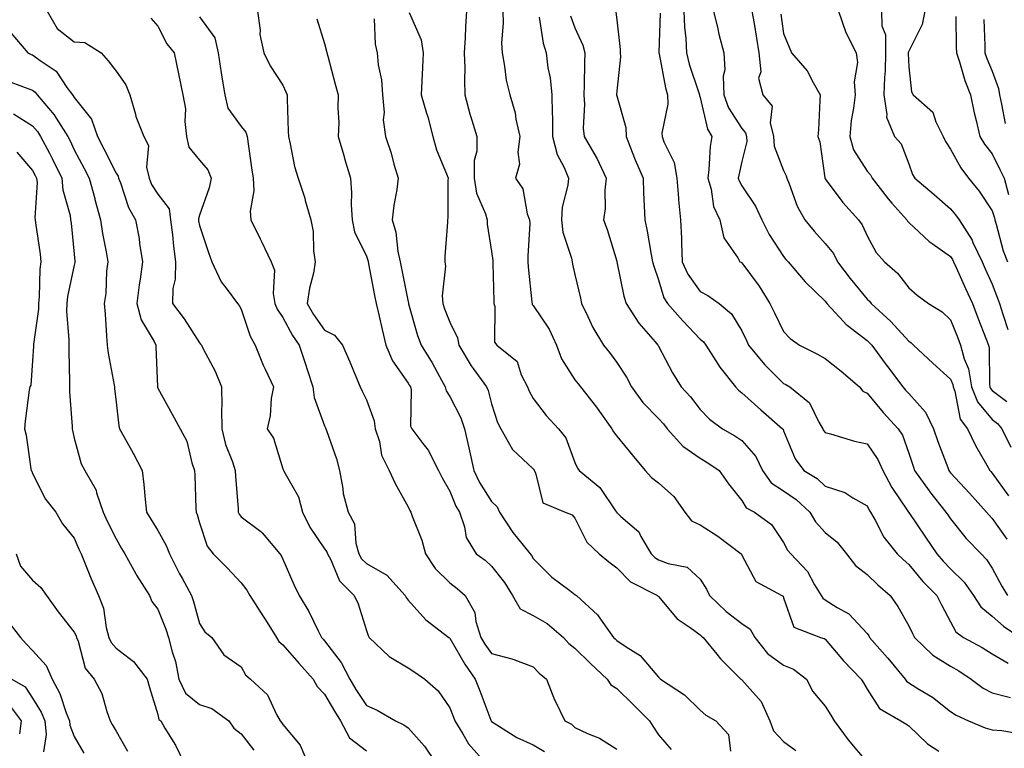
# Model space of a CAD drawing. Units: inches. Extents: x 1029203 to 1031843, y 7231898 to 7234538.
# Drawn here: x 1030345 to 1030581, y 7234035 to 7234210 of the extents above; entities that cross this region are included whole.
import ezdxf

# ---------------------------------------------------------------- set-up
doc = ezdxf.new("R2010")
doc.units = ezdxf.units.IN
doc.header["$MEASUREMENT"] = 0
doc.layers.add('Contour_10297231', color=7, linetype='Continuous', true_color=0xb47cea)

msp = doc.modelspace()

# ---------------------------------------------------------------- linework, layer by layer
at = {"layer": 'Contour_10297231'}
for points in [[(1030351.57, 7234211.92, 2926), (1030353.95, 7234207.81, 2926), (1030358.05, 7234204.63, 2926), (1030360.55, 7234204.42, 2926), (1030364.48, 7234201.92, 2926), (1030366.19, 7234200.05, 2926), (1030368.05, 7234197.57, 2926), (1030370.39, 7234194.26, 2926), (1030371.35, 7234191.92, 2926), (1030372.7, 7234187.27, 2926), (1030372.8, 7234186.68, 2926), (1030374.71, 7234181.92, 2926), (1030375.86, 7234179.72, 2926), (1030375.37, 7234174.6, 2926), (1030375.96, 7234171.92, 2926), (1030376.57, 7234170.44, 2926), (1030378.05, 7234168.08, 2926), (1030380.75, 7234164.61, 2926), (1030381.14, 7234161.92, 2926), (1030381.57, 7234158.39, 2926), (1030381.78, 7234155.65, 2926), (1030382.31, 7234151.92, 2926), (1030382.23, 7234147.74, 2926), (1030381.66, 7234145.53, 2926), (1030381.55, 7234141.92, 2926), (1030384.34, 7234138.2, 2926), (1030388.05, 7234132.51, 2926), (1030388.32, 7234132.2, 2926), (1030388.5, 7234131.92, 2926), (1030388.93, 7234131.05, 2926), (1030391.82, 7234125.69, 2926), (1030393.3, 7234121.92, 2926), (1030393.44, 7234117.32, 2926), (1030393.32, 7234116.65, 2926), (1030393.42, 7234111.92, 2926), (1030394.28, 7234108.15, 2926), (1030396, 7234103.98, 2926), (1030396.62, 7234101.92, 2926), (1030396.68, 7234100.56, 2926), (1030397.29, 7234092.69, 2926), (1030397.33, 7234091.92, 2926), (1030397.54, 7234091.42, 2926), (1030398.05, 7234090.83, 2926), (1030402.72, 7234087.26, 2926), (1030403.11, 7234086.98, 2926), (1030403.58, 7234086.4, 2926), (1030407.33, 7234081.92, 2926), (1030407.64, 7234081.5, 2926), (1030408.05, 7234080.63, 2926), (1030410.67, 7234074.55, 2926), (1030411.92, 7234071.92, 2926), (1030414.22, 7234068.09, 2926), (1030416.49, 7234063.48, 2926), (1030417.31, 7234061.92, 2926), (1030417.66, 7234061.52, 2926), (1030418.05, 7234061.08, 2926), (1030422.01, 7234055.88, 2926), (1030424.05, 7234051.92, 2926), (1030425.53, 7234049.4, 2926), (1030428.05, 7234045.62, 2926), (1030430.61, 7234044.47, 2926), (1030435.04, 7234041.92, 2926), (1030437.05, 7234040.93, 2926), (1030438.05, 7234040.23, 2926), (1030441.98, 7234035.84, 2926), (1030444.65, 7234031.92, 2926)], [(1030376.41, 7234210.28, 2927), (1030378.05, 7234208.32, 2927), (1030380.26, 7234204.14, 2927), (1030381.96, 7234201.92, 2927), (1030383.03, 7234196.94, 2927), (1030383.03, 7234196.91, 2927), (1030384.05, 7234191.92, 2927), (1030384.67, 7234188.55, 2927), (1030384.5, 7234185.48, 2927), (1030384.92, 7234181.92, 2927), (1030385.51, 7234179.39, 2927), (1030388.05, 7234176.23, 2927), (1030390.06, 7234173.93, 2927), (1030390.88, 7234171.92, 2927), (1030390.34, 7234169.63, 2927), (1030388.05, 7234163.07, 2927), (1030387.78, 7234162.2, 2927), (1030387.82, 7234161.92, 2927), (1030387.84, 7234161.71, 2927), (1030388.05, 7234160.57, 2927), (1030390.22, 7234154.09, 2927), (1030391.02, 7234151.92, 2927), (1030393.25, 7234147.12, 2927), (1030394.69, 7234145.28, 2927), (1030397.13, 7234141.92, 2927), (1030397.56, 7234141.43, 2927), (1030398.05, 7234140.51, 2927), (1030400.18, 7234134.05, 2927), (1030401.43, 7234131.92, 2927), (1030403.3, 7234127.17, 2927), (1030403.79, 7234126.17, 2927), (1030405.75, 7234121.92, 2927), (1030405.24, 7234119.11, 2927), (1030405, 7234114.98, 2927), (1030404.28, 7234111.92, 2927), (1030405.78, 7234109.64, 2927), (1030408.05, 7234102.33, 2927), (1030408.15, 7234102.01, 2927), (1030408.17, 7234101.92, 2927), (1030408.26, 7234101.7, 2927), (1030411.76, 7234095.63, 2927), (1030412.72, 7234091.92, 2927), (1030414.46, 7234088.32, 2927), (1030418.05, 7234083.17, 2927), (1030418.56, 7234082.44, 2927), (1030418.71, 7234081.92, 2927), (1030419.51, 7234080.46, 2927), (1030421.57, 7234075.44, 2927), (1030425.16, 7234071.92, 2927), (1030426.08, 7234069.96, 2927), (1030428.05, 7234063.55, 2927), (1030428.46, 7234062.34, 2927), (1030428.75, 7234061.92, 2927), (1030433.48, 7234057.34, 2927), (1030438.05, 7234054.62, 2927), (1030439.67, 7234053.55, 2927), (1030442.09, 7234051.92, 2927), (1030445.24, 7234049.11, 2927), (1030448.05, 7234045.08, 2927), (1030448.91, 7234042.78, 2927), (1030449.22, 7234041.92, 2927), (1030451.19, 7234038.79, 2927), (1030452.52, 7234036.39, 2927), (1030456.53, 7234031.92, 2927)], [(1030388.05, 7234210.61, 2928), (1030391.72, 7234205.59, 2928), (1030392.56, 7234201.92, 2928), (1030393.26, 7234197.13, 2928), (1030393.34, 7234196.62, 2928), (1030394.09, 7234191.92, 2928), (1030394.85, 7234188.71, 2928), (1030398.05, 7234184.33, 2928), (1030399.12, 7234182.98, 2928), (1030399.44, 7234181.92, 2928), (1030400.53, 7234174.4, 2928), (1030400.88, 7234171.92, 2928), (1030401.06, 7234168.9, 2928), (1030400.16, 7234164.04, 2928), (1030400.37, 7234161.92, 2928), (1030402.58, 7234157.39, 2928), (1030402.89, 7234156.75, 2928), (1030405.24, 7234151.92, 2928), (1030406, 7234149.86, 2928), (1030405.69, 7234144.28, 2928), (1030406.14, 7234141.92, 2928), (1030406.7, 7234140.58, 2928), (1030408.05, 7234138.55, 2928), (1030410.37, 7234134.24, 2928), (1030411.96, 7234131.92, 2928), (1030413.48, 7234127.34, 2928), (1030413.85, 7234126.11, 2928), (1030415.2, 7234121.92, 2928), (1030415.55, 7234119.42, 2928), (1030418.05, 7234112.57, 2928), (1030418.26, 7234112.13, 2928), (1030418.34, 7234111.92, 2928), (1030418.48, 7234111.49, 2928), (1030420.86, 7234104.72, 2928), (1030421.57, 7234101.92, 2928), (1030422.41, 7234097.55, 2928), (1030422.5, 7234096.38, 2928), (1030423.66, 7234091.92, 2928), (1030425.24, 7234089.11, 2928), (1030425.51, 7234084.47, 2928), (1030426.23, 7234081.92, 2928), (1030426.88, 7234080.75, 2928), (1030428.05, 7234079.6, 2928), (1030432.95, 7234076.82, 2928), (1030437.37, 7234071.92, 2928), (1030437.58, 7234071.45, 2928), (1030438.05, 7234070.82, 2928), (1030442.29, 7234066.16, 2928), (1030447.8, 7234061.92, 2928), (1030447.95, 7234061.82, 2928), (1030448.05, 7234061.75, 2928), (1030451.64, 7234055.52, 2928), (1030454.14, 7234051.92, 2928), (1030455.22, 7234049.08, 2928), (1030457.85, 7234042.12, 2928), (1030457.93, 7234041.92, 2928), (1030457.97, 7234041.84, 2928), (1030458.05, 7234041.76, 2928), (1030458.42, 7234041.54, 2928), (1030464.09, 7234037.96, 2928), (1030468.05, 7234036.18, 2928), (1030470.73, 7234034.6, 2928)], [(1030401.98, 7234211.92, 2929), (1030402.58, 7234207.39, 2929), (1030402.48, 7234206.36, 2929), (1030403.5, 7234201.92, 2929), (1030405, 7234198.87, 2929), (1030408.05, 7234194.24, 2929), (1030408.77, 7234192.64, 2929), (1030409.03, 7234191.92, 2929), (1030409.09, 7234190.89, 2929), (1030409.28, 7234183.16, 2929), (1030409.36, 7234181.92, 2929), (1030409.79, 7234180.18, 2929), (1030410.86, 7234174.72, 2929), (1030411.68, 7234171.92, 2929), (1030413.26, 7234167.14, 2929), (1030413.4, 7234166.56, 2929), (1030414.73, 7234161.92, 2929), (1030415.3, 7234159.18, 2929), (1030415.41, 7234154.56, 2929), (1030415.8, 7234151.92, 2929), (1030415.34, 7234149.21, 2929), (1030414.38, 7234145.59, 2929), (1030413.87, 7234141.92, 2929), (1030415.39, 7234139.26, 2929), (1030418.05, 7234135.51, 2929), (1030420.43, 7234134.31, 2929), (1030422.31, 7234131.92, 2929), (1030424.09, 7234127.96, 2929), (1030425.53, 7234124.44, 2929), (1030426.6, 7234121.92, 2929), (1030427.05, 7234120.93, 2929), (1030428.05, 7234118.83, 2929), (1030429.89, 7234113.76, 2929), (1030430.16, 7234111.92, 2929), (1030431.16, 7234108.82, 2929), (1030431.7, 7234105.57, 2929), (1030433.52, 7234101.92, 2929), (1030434.91, 7234098.79, 2929), (1030438.05, 7234093.21, 2929), (1030438.46, 7234092.33, 2929), (1030438.67, 7234091.92, 2929), (1030438.99, 7234090.98, 2929), (1030441.37, 7234085.24, 2929), (1030442.19, 7234081.92, 2929), (1030444.51, 7234078.39, 2929), (1030448.05, 7234074.97, 2929), (1030449.79, 7234073.66, 2929), (1030451.7, 7234071.92, 2929), (1030454.01, 7234067.87, 2929), (1030454.28, 7234065.7, 2929), (1030455.47, 7234061.92, 2929), (1030456.45, 7234060.32, 2929), (1030458.05, 7234058.07, 2929), (1030462.95, 7234056.81, 2929), (1030463.36, 7234056.62, 2929), (1030468.05, 7234054.86, 2929), (1030469.44, 7234053.32, 2929), (1030471.23, 7234051.92, 2929), (1030473.13, 7234046.99, 2929), (1030473.3, 7234046.68, 2929), (1030475.61, 7234041.92, 2929), (1030477.25, 7234041.12, 2929), (1030478.05, 7234040.33, 2929), (1030481.06, 7234038.91, 2929), (1030483.91, 7234037.78, 2929), (1030488.05, 7234035.17, 2929)], [(1030438.34, 7234211.62, 2932), (1030441.19, 7234205.06, 2932), (1030441.68, 7234201.92, 2932), (1030441.53, 7234198.44, 2932), (1030441.33, 7234195.19, 2932), (1030441.17, 7234191.92, 2932), (1030442.48, 7234187.49, 2932), (1030442.78, 7234186.64, 2932), (1030443.99, 7234181.92, 2932), (1030444.89, 7234178.76, 2932), (1030447.42, 7234172.55, 2932), (1030447.64, 7234171.92, 2932), (1030447.58, 7234171.45, 2932), (1030447.56, 7234162.4, 2932), (1030447.5, 7234161.92, 2932), (1030447.52, 7234161.4, 2932), (1030446.82, 7234153.15, 2932), (1030446.86, 7234151.92, 2932), (1030446.98, 7234150.84, 2932), (1030446.23, 7234143.74, 2932), (1030446.35, 7234141.92, 2932), (1030446.76, 7234140.64, 2932), (1030448.05, 7234137.47, 2932), (1030449.85, 7234133.72, 2932), (1030450.2, 7234131.92, 2932), (1030453.13, 7234127, 2932), (1030453.62, 7234126.36, 2932), (1030456.86, 7234121.92, 2932), (1030457.21, 7234121.09, 2932), (1030458.05, 7234117.9, 2932), (1030459.51, 7234113.38, 2932), (1030460.24, 7234111.92, 2932), (1030463.09, 7234106.96, 2932), (1030468.05, 7234102.29, 2932), (1030468.23, 7234102.09, 2932), (1030468.3, 7234101.92, 2932), (1030468.58, 7234101.38, 2932), (1030470.32, 7234094.19, 2932), (1030475.69, 7234091.92, 2932), (1030477.39, 7234091.27, 2932), (1030478.05, 7234090.5, 2932), (1030480.86, 7234084.73, 2932), (1030483.81, 7234081.92, 2932), (1030486.19, 7234080.05, 2932), (1030488.05, 7234078.56, 2932), (1030491.35, 7234075.22, 2932), (1030497.82, 7234071.92, 2932), (1030497.93, 7234071.81, 2932), (1030498.05, 7234071.71, 2932), (1030502.52, 7234066.39, 2932), (1030505.69, 7234064.27, 2932), (1030508.05, 7234062.55, 2932), (1030508.38, 7234062.24, 2932), (1030508.81, 7234061.92, 2932), (1030512.07, 7234057.91, 2932), (1030512.93, 7234056.8, 2932), (1030517.8, 7234051.92, 2932), (1030517.93, 7234051.8, 2932), (1030518.05, 7234051.72, 2932), (1030522.68, 7234046.54, 2932), (1030524.73, 7234041.92, 2932), (1030525.63, 7234039.51, 2932), (1030528.05, 7234036.97, 2932), (1030530.98, 7234034.86, 2932)], [(1030452.03, 7234211.92, 2933), (1030451.8, 7234208.16, 2933), (1030451.72, 7234205.59, 2933), (1030451.51, 7234201.92, 2933), (1030451.62, 7234198.36, 2933), (1030451.55, 7234195.42, 2933), (1030451.66, 7234191.92, 2933), (1030452.95, 7234187.03, 2933), (1030452.97, 7234186.85, 2933), (1030454.5, 7234181.92, 2933), (1030454.5, 7234178.38, 2933), (1030453.85, 7234176.13, 2933), (1030453.85, 7234171.92, 2933), (1030454.48, 7234168.35, 2933), (1030456.59, 7234163.38, 2933), (1030456.98, 7234161.92, 2933), (1030457.01, 7234160.89, 2933), (1030458.05, 7234154.35, 2933), (1030458.34, 7234152.22, 2933), (1030458.36, 7234151.92, 2933), (1030458.38, 7234151.59, 2933), (1030458.56, 7234142.43, 2933), (1030458.6, 7234141.92, 2933), (1030458.83, 7234141.15, 2933), (1030458.75, 7234132.61, 2933), (1030459.28, 7234131.92, 2933), (1030464.16, 7234128.02, 2933), (1030465.18, 7234124.79, 2933), (1030466.66, 7234121.92, 2933), (1030467.05, 7234120.92, 2933), (1030468.05, 7234119.18, 2933), (1030471.17, 7234115.05, 2933), (1030474.12, 7234111.92, 2933), (1030475.82, 7234109.69, 2933), (1030478.05, 7234103.84, 2933), (1030478.62, 7234102.49, 2933), (1030479.05, 7234101.92, 2933), (1030483.97, 7234097.83, 2933), (1030487.74, 7234092.23, 2933), (1030487.97, 7234091.92, 2933), (1030487.99, 7234091.87, 2933), (1030488.05, 7234091.82, 2933), (1030489.07, 7234090.9, 2933), (1030493.34, 7234087.22, 2933), (1030493.85, 7234086.12, 2933), (1030496.33, 7234081.92, 2933), (1030497.19, 7234081.06, 2933), (1030498.05, 7234080.53, 2933), (1030500.39, 7234079.58, 2933), (1030504.91, 7234078.78, 2933), (1030508.05, 7234075.86, 2933), (1030509.57, 7234073.45, 2933), (1030510.3, 7234071.92, 2933), (1030514.28, 7234068.15, 2933), (1030518.05, 7234065.24, 2933), (1030520, 7234063.88, 2933), (1030521.14, 7234061.92, 2933), (1030524.22, 7234058.09, 2933), (1030528.05, 7234055.27, 2933), (1030530.41, 7234054.28, 2933), (1030533.54, 7234051.92, 2933), (1030535.08, 7234048.94, 2933), (1030538.05, 7234045.46, 2933), (1030539.38, 7234043.26, 2933), (1030540.14, 7234041.92, 2933), (1030543.5, 7234037.38, 2933), (1030548.05, 7234031.98, 2933)], [(1030460.76, 7234211.92, 2934), (1030460.86, 7234209.1, 2934), (1030460.45, 7234204.32, 2934), (1030460.57, 7234201.92, 2934), (1030461.17, 7234198.8, 2934), (1030461.55, 7234195.42, 2934), (1030462.41, 7234191.92, 2934), (1030463.73, 7234187.6, 2934), (1030463.91, 7234186.07, 2934), (1030464.85, 7234181.92, 2934), (1030464.32, 7234178.2, 2934), (1030464.71, 7234175.26, 2934), (1030463.81, 7234171.92, 2934), (1030465.55, 7234169.41, 2934), (1030466.62, 7234163.35, 2934), (1030467.15, 7234161.92, 2934), (1030467.19, 7234161.06, 2934), (1030466.72, 7234153.25, 2934), (1030466.76, 7234151.92, 2934), (1030466.84, 7234150.71, 2934), (1030467.74, 7234142.23, 2934), (1030467.76, 7234141.92, 2934), (1030467.82, 7234141.7, 2934), (1030468.05, 7234141.43, 2934), (1030471.9, 7234135.76, 2934), (1030473.6, 7234131.92, 2934), (1030474.81, 7234128.67, 2934), (1030478.05, 7234123.62, 2934), (1030478.81, 7234122.68, 2934), (1030479.38, 7234121.92, 2934), (1030483.21, 7234117.08, 2934), (1030483.91, 7234116.05, 2934), (1030486.88, 7234111.92, 2934), (1030487.27, 7234111.14, 2934), (1030488.05, 7234110.15, 2934), (1030491.76, 7234105.63, 2934), (1030494.89, 7234101.92, 2934), (1030496.39, 7234100.26, 2934), (1030498.05, 7234098.96, 2934), (1030501.78, 7234095.65, 2934), (1030504.34, 7234091.92, 2934), (1030505.98, 7234089.86, 2934), (1030508.05, 7234088.85, 2934), (1030512.31, 7234086.18, 2934), (1030517.91, 7234081.92, 2934), (1030517.97, 7234081.83, 2934), (1030518.05, 7234081.63, 2934), (1030521.43, 7234075.29, 2934), (1030527.66, 7234071.92, 2934), (1030527.91, 7234071.79, 2934), (1030528.05, 7234071.4, 2934), (1030530.53, 7234064.4, 2934), (1030536.9, 7234061.92, 2934), (1030537.8, 7234061.67, 2934), (1030538.05, 7234061.5, 2934), (1030542.41, 7234056.28, 2934), (1030546.66, 7234051.92, 2934), (1030547.19, 7234051.06, 2934), (1030548.05, 7234049.48, 2934), (1030551, 7234044.87, 2934), (1030556.17, 7234041.92, 2934), (1030557.33, 7234041.19, 2934), (1030558.05, 7234040.7, 2934), (1030562.54, 7234036.41, 2934), (1030565.28, 7234034.7, 2934)], [(1030469.5, 7234210.47, 2935), (1030470.41, 7234204.28, 2935), (1030471.14, 7234201.92, 2935), (1030471.57, 7234198.4, 2935), (1030472.11, 7234195.98, 2935), (1030472.5, 7234191.92, 2935), (1030472.56, 7234187.41, 2935), (1030472.62, 7234186.49, 2935), (1030472.68, 7234181.92, 2935), (1030473.77, 7234177.63, 2935), (1030475.47, 7234174.5, 2935), (1030476.53, 7234171.92, 2935), (1030476.37, 7234170.25, 2935), (1030475, 7234164.97, 2935), (1030474.83, 7234161.92, 2935), (1030475.16, 7234159.02, 2935), (1030477.19, 7234152.77, 2935), (1030477.35, 7234151.92, 2935), (1030477.44, 7234151.32, 2935), (1030478.05, 7234148.85, 2935), (1030479.34, 7234143.2, 2935), (1030479.63, 7234141.92, 2935), (1030481.14, 7234138.82, 2935), (1030482.29, 7234136.15, 2935), (1030484.89, 7234131.92, 2935), (1030486.29, 7234130.17, 2935), (1030488.05, 7234127.8, 2935), (1030490.37, 7234124.24, 2935), (1030491.62, 7234121.92, 2935), (1030494.34, 7234118.22, 2935), (1030498.05, 7234114.36, 2935), (1030499.24, 7234113.11, 2935), (1030500.18, 7234111.92, 2935), (1030503.89, 7234107.76, 2935), (1030508.05, 7234104.89, 2935), (1030509.91, 7234103.77, 2935), (1030512.58, 7234101.92, 2935), (1030514.81, 7234098.67, 2935), (1030518.05, 7234094.72, 2935), (1030519.07, 7234092.93, 2935), (1030521.04, 7234091.92, 2935), (1030525.12, 7234089, 2935), (1030528.05, 7234084.65, 2935), (1030528.97, 7234082.84, 2935), (1030529.79, 7234081.92, 2935), (1030533.81, 7234077.68, 2935), (1030535.47, 7234074.5, 2935), (1030537.03, 7234071.92, 2935), (1030537.42, 7234071.29, 2935), (1030538.05, 7234070.89, 2935), (1030540.88, 7234069.08, 2935), (1030543.69, 7234067.55, 2935), (1030548.05, 7234062.84, 2935), (1030548.44, 7234062.31, 2935), (1030548.67, 7234061.92, 2935), (1030552.97, 7234057, 2935), (1030553.05, 7234056.91, 2935), (1030557.15, 7234051.92, 2935), (1030557.54, 7234051.41, 2935), (1030558.05, 7234051.06, 2935), (1030560.43, 7234049.55, 2935), (1030563.71, 7234047.57, 2935), (1030568.05, 7234044.19, 2935), (1030569.38, 7234043.25, 2935), (1030572.39, 7234041.92, 2935), (1030576.37, 7234040.24, 2935), (1030578.05, 7234039.78, 2935), (1030580.35, 7234039.63, 2935), (1030584.96, 7234038.82, 2935)], [(1030476.94, 7234210.81, 2936), (1030478.05, 7234207.95, 2936), (1030479.94, 7234203.8, 2936), (1030480.39, 7234201.92, 2936), (1030480.3, 7234199.67, 2936), (1030480.26, 7234194.12, 2936), (1030480.16, 7234191.92, 2936), (1030480.35, 7234189.62, 2936), (1030480.04, 7234183.91, 2936), (1030480.28, 7234181.92, 2936), (1030483.13, 7234177, 2936), (1030483.25, 7234176.72, 2936), (1030485.53, 7234171.92, 2936), (1030485.18, 7234169.06, 2936), (1030485.3, 7234164.67, 2936), (1030484.85, 7234161.92, 2936), (1030485.75, 7234159.61, 2936), (1030488.05, 7234152.01, 2936), (1030488.07, 7234151.94, 2936), (1030488.07, 7234151.89, 2936), (1030489.77, 7234143.64, 2936), (1030490.28, 7234141.92, 2936), (1030493.34, 7234137.21, 2936), (1030497.25, 7234132.73, 2936), (1030497.93, 7234131.92, 2936), (1030497.97, 7234131.84, 2936), (1030498.05, 7234131.7, 2936), (1030501.39, 7234125.27, 2936), (1030503.5, 7234121.92, 2936), (1030505.71, 7234119.58, 2936), (1030508.05, 7234116.55, 2936), (1030510.32, 7234114.19, 2936), (1030513.4, 7234111.92, 2936), (1030516.33, 7234110.21, 2936), (1030518.05, 7234109.06, 2936), (1030521.37, 7234105.25, 2936), (1030522.99, 7234101.92, 2936), (1030525.08, 7234098.95, 2936), (1030528.05, 7234096.99, 2936), (1030531.08, 7234094.96, 2936), (1030534.32, 7234091.92, 2936), (1030535.71, 7234089.58, 2936), (1030538.05, 7234087.04, 2936), (1030540.86, 7234084.73, 2936), (1030543.09, 7234081.92, 2936), (1030545.28, 7234079.14, 2936), (1030548.05, 7234076.97, 2936), (1030550.65, 7234074.51, 2936), (1030553.56, 7234071.92, 2936), (1030555.45, 7234069.32, 2936), (1030558.05, 7234064.71, 2936), (1030558.97, 7234062.85, 2936), (1030559.46, 7234061.92, 2936), (1030563.83, 7234057.69, 2936), (1030568.05, 7234055.02, 2936), (1030570.02, 7234053.89, 2936), (1030573.01, 7234051.92, 2936), (1030575.88, 7234049.75, 2936), (1030578.05, 7234048.64, 2936), (1030582.42, 7234047.55, 2936)], [(1030487.84, 7234211.71, 2937), (1030488.05, 7234209.85, 2937), (1030488.85, 7234202.73, 2937), (1030488.89, 7234201.92, 2937), (1030488.95, 7234201.02, 2937), (1030488.05, 7234192.77, 2937), (1030487.99, 7234191.98, 2937), (1030487.99, 7234191.92, 2937), (1030487.99, 7234191.86, 2937), (1030488.05, 7234191.62, 2937), (1030490.24, 7234184.1, 2937), (1030490.3, 7234181.92, 2937), (1030491.78, 7234178.19, 2937), (1030492.48, 7234176.35, 2937), (1030494.38, 7234171.92, 2937), (1030494.51, 7234168.38, 2937), (1030494.67, 7234165.29, 2937), (1030494.81, 7234161.92, 2937), (1030495.37, 7234159.24, 2937), (1030496.31, 7234153.66, 2937), (1030496.66, 7234151.92, 2937), (1030496.94, 7234150.82, 2937), (1030498.05, 7234147.56, 2937), (1030499.38, 7234143.25, 2937), (1030500.26, 7234141.92, 2937), (1030503.87, 7234137.74, 2937), (1030508.05, 7234133.39, 2937), (1030508.83, 7234132.71, 2937), (1030509.38, 7234131.92, 2937), (1030511.8, 7234128.17, 2937), (1030512.74, 7234126.62, 2937), (1030516.51, 7234121.92, 2937), (1030517.27, 7234121.14, 2937), (1030518.05, 7234120.53, 2937), (1030522.56, 7234116.43, 2937), (1030527.82, 7234111.92, 2937), (1030527.91, 7234111.79, 2937), (1030528.05, 7234111.42, 2937), (1030530.82, 7234104.7, 2937), (1030532.91, 7234101.92, 2937), (1030536.1, 7234099.97, 2937), (1030538.05, 7234098.15, 2937), (1030542.74, 7234096.61, 2937), (1030544.61, 7234095.36, 2937), (1030548.05, 7234093.45, 2937), (1030548.54, 7234092.42, 2937), (1030548.85, 7234091.92, 2937), (1030550, 7234089.98, 2937), (1030552.09, 7234085.96, 2937), (1030555.28, 7234081.92, 2937), (1030556.7, 7234080.56, 2937), (1030558.05, 7234079.35, 2937), (1030561.43, 7234075.3, 2937), (1030564.79, 7234071.92, 2937), (1030565.88, 7234069.74, 2937), (1030568.05, 7234065.63, 2937), (1030569.36, 7234063.24, 2937), (1030571.17, 7234061.92, 2937), (1030575.63, 7234059.5, 2937), (1030578.05, 7234057.96, 2937), (1030581.86, 7234055.73, 2937)], [(1030498.5, 7234211.47, 2938), (1030498.17, 7234202.04, 2938), (1030498.17, 7234201.92, 2938), (1030498.21, 7234201.75, 2938), (1030499.73, 7234193.61, 2938), (1030500.22, 7234191.92, 2938), (1030500.32, 7234189.64, 2938), (1030498.87, 7234182.74, 2938), (1030498.95, 7234181.92, 2938), (1030499.32, 7234180.64, 2938), (1030501.82, 7234175.68, 2938), (1030502.44, 7234171.92, 2938), (1030502.85, 7234167.12, 2938), (1030502.87, 7234166.74, 2938), (1030503.3, 7234161.92, 2938), (1030503.58, 7234157.45, 2938), (1030503.54, 7234156.42, 2938), (1030503.77, 7234151.92, 2938), (1030505.06, 7234148.92, 2938), (1030508.05, 7234144.82, 2938), (1030509.92, 7234143.8, 2938), (1030512.6, 7234141.92, 2938), (1030515.57, 7234139.43, 2938), (1030518.05, 7234135.37, 2938), (1030519.14, 7234133.01, 2938), (1030519.67, 7234131.92, 2938), (1030523.44, 7234127.31, 2938), (1030528.05, 7234122.76, 2938), (1030528.6, 7234122.48, 2938), (1030529.53, 7234121.92, 2938), (1030534.24, 7234118.11, 2938), (1030536.49, 7234113.49, 2938), (1030537.44, 7234111.92, 2938), (1030537.64, 7234111.52, 2938), (1030538.05, 7234111.01, 2938), (1030539.26, 7234110.71, 2938), (1030545.06, 7234108.94, 2938), (1030548.05, 7234108.29, 2938), (1030550.67, 7234104.55, 2938), (1030551.86, 7234101.92, 2938), (1030553.99, 7234097.85, 2938), (1030557.84, 7234092.14, 2938), (1030557.97, 7234091.92, 2938), (1030557.99, 7234091.87, 2938), (1030558.05, 7234091.8, 2938), (1030562.09, 7234085.96, 2938), (1030564.79, 7234081.92, 2938), (1030566.29, 7234080.15, 2938), (1030568.05, 7234078.38, 2938), (1030571.29, 7234075.16, 2938), (1030573.54, 7234071.92, 2938), (1030575.35, 7234069.21, 2938), (1030578.05, 7234067.04, 2938), (1030580.73, 7234064.61, 2938), (1030584.75, 7234061.92, 2938)], [(1030504.1, 7234211.92, 2939), (1030504.26, 7234208.14, 2939), (1030504.61, 7234205.37, 2939), (1030504.77, 7234201.92, 2939), (1030505.41, 7234199.28, 2939), (1030507.82, 7234192.16, 2939), (1030507.87, 7234191.92, 2939), (1030507.89, 7234191.75, 2939), (1030508.05, 7234191.26, 2939), (1030509.85, 7234183.71, 2939), (1030510.82, 7234181.92, 2939), (1030510.45, 7234179.52, 2939), (1030510.16, 7234174.03, 2939), (1030509.89, 7234171.92, 2939), (1030510.65, 7234169.31, 2939), (1030511.27, 7234165.14, 2939), (1030512.74, 7234161.92, 2939), (1030513.73, 7234157.6, 2939), (1030517.09, 7234152.87, 2939), (1030517.6, 7234151.92, 2939), (1030517.89, 7234151.77, 2939), (1030518.05, 7234151.68, 2939), (1030522.19, 7234146.06, 2939), (1030524.79, 7234141.92, 2939), (1030525.84, 7234139.7, 2939), (1030528.05, 7234135.22, 2939), (1030529.65, 7234133.52, 2939), (1030531.9, 7234131.92, 2939), (1030536.02, 7234129.88, 2939), (1030538.05, 7234128.71, 2939), (1030541.84, 7234125.71, 2939), (1030546.21, 7234121.92, 2939), (1030547.07, 7234120.94, 2939), (1030548.05, 7234120.42, 2939), (1030551.94, 7234115.82, 2939), (1030555.51, 7234111.92, 2939), (1030556.51, 7234110.38, 2939), (1030558.05, 7234106.04, 2939), (1030559.07, 7234102.94, 2939), (1030559.44, 7234101.92, 2939), (1030562.95, 7234097.02, 2939), (1030563.03, 7234096.9, 2939), (1030566.96, 7234091.92, 2939), (1030567.41, 7234091.28, 2939), (1030568.05, 7234090.3, 2939), (1030571.78, 7234085.64, 2939), (1030575.39, 7234081.92, 2939), (1030576.72, 7234080.6, 2939), (1030578.05, 7234078.53, 2939), (1030580.34, 7234074.21, 2939), (1030581.72, 7234071.92, 2939)], [(1030511.25, 7234211.92, 2940), (1030512.29, 7234207.68, 2940), (1030512.56, 7234206.43, 2940), (1030513.75, 7234201.92, 2940), (1030513.99, 7234197.86, 2940), (1030513.58, 7234196.39, 2940), (1030513.71, 7234191.92, 2940), (1030514.87, 7234188.75, 2940), (1030518.05, 7234183.81, 2940), (1030518.95, 7234182.82, 2940), (1030519.18, 7234181.92, 2940), (1030519.24, 7234180.73, 2940), (1030518.05, 7234175.94, 2940), (1030517.29, 7234172.68, 2940), (1030517.19, 7234171.92, 2940), (1030517.39, 7234171.26, 2940), (1030518.05, 7234170.09, 2940), (1030521.35, 7234165.23, 2940), (1030522.84, 7234161.92, 2940), (1030524.59, 7234158.46, 2940), (1030528.05, 7234153.17, 2940), (1030528.62, 7234152.48, 2940), (1030529.12, 7234151.92, 2940), (1030533.23, 7234147.1, 2940), (1030538.05, 7234142.44, 2940), (1030538.26, 7234142.13, 2940), (1030538.44, 7234141.92, 2940), (1030542.37, 7234137.6, 2940), (1030543.01, 7234136.88, 2940), (1030543.28, 7234136.69, 2940), (1030548.05, 7234133.06, 2940), (1030548.64, 7234132.52, 2940), (1030549.18, 7234131.92, 2940), (1030552.39, 7234127.57, 2940), (1030552.95, 7234126.82, 2940), (1030556.62, 7234121.92, 2940), (1030557.29, 7234121.15, 2940), (1030558.05, 7234120.31, 2940), (1030562.03, 7234115.91, 2940), (1030563.95, 7234111.92, 2940), (1030565, 7234108.87, 2940), (1030567.39, 7234102.58, 2940), (1030567.62, 7234101.92, 2940), (1030567.8, 7234101.68, 2940), (1030568.05, 7234101.36, 2940), (1030572.58, 7234096.44, 2940), (1030576.68, 7234091.92, 2940), (1030577.29, 7234091.17, 2940), (1030578.05, 7234090.39, 2940), (1030581.55, 7234085.42, 2940)], [(1030520.47, 7234211.92, 2941), (1030520.96, 7234209.02, 2941), (1030521.59, 7234205.45, 2941), (1030522.15, 7234201.92, 2941), (1030522.56, 7234197.41, 2941), (1030522, 7234195.87, 2941), (1030523.09, 7234191.92, 2941), (1030525.3, 7234189.17, 2941), (1030524.81, 7234185.17, 2941), (1030525.63, 7234181.92, 2941), (1030525.76, 7234179.63, 2941), (1030528.05, 7234173.77, 2941), (1030528.66, 7234172.53, 2941), (1030528.83, 7234171.92, 2941), (1030529.4, 7234170.56, 2941), (1030531.31, 7234165.19, 2941), (1030533.17, 7234161.92, 2941), (1030535.37, 7234159.23, 2941), (1030538.05, 7234156.26, 2941), (1030539.98, 7234153.85, 2941), (1030541, 7234151.92, 2941), (1030543.99, 7234147.86, 2941), (1030548.05, 7234142.94, 2941), (1030548.6, 7234142.46, 2941), (1030549.03, 7234141.92, 2941), (1030553.73, 7234137.59, 2941), (1030558.05, 7234132.87, 2941), (1030558.62, 7234132.49, 2941), (1030559.18, 7234131.92, 2941), (1030563.79, 7234127.65, 2941), (1030568.05, 7234123.76, 2941), (1030568.6, 7234122.47, 2941), (1030568.69, 7234121.92, 2941), (1030569.1, 7234120.88, 2941), (1030570.37, 7234114.23, 2941), (1030572.13, 7234111.92, 2941), (1030574.05, 7234107.92, 2941), (1030576.8, 7234103.17, 2941), (1030577.48, 7234101.92, 2941), (1030577.76, 7234101.63, 2941), (1030578.05, 7234101.3, 2941), (1030581.96, 7234095.82, 2941)], [(1030527.35, 7234211.22, 2942), (1030528.05, 7234206.61, 2942), (1030529.42, 7234203.29, 2942), (1030529.92, 7234201.92, 2942), (1030533.73, 7234197.61, 2942), (1030535.1, 7234194.87, 2942), (1030536.82, 7234191.92, 2942), (1030536.7, 7234190.56, 2942), (1030536.45, 7234183.53, 2942), (1030536.27, 7234181.92, 2942), (1030536.76, 7234180.64, 2942), (1030537.91, 7234172.05, 2942), (1030537.95, 7234171.92, 2942), (1030537.99, 7234171.85, 2942), (1030538.05, 7234171.75, 2942), (1030542.25, 7234166.12, 2942), (1030546, 7234161.92, 2942), (1030546.88, 7234160.75, 2942), (1030548.05, 7234158.15, 2942), (1030550.24, 7234154.11, 2942), (1030552.21, 7234151.92, 2942), (1030555.34, 7234149.21, 2942), (1030558.05, 7234145.64, 2942), (1030560.04, 7234143.91, 2942), (1030562.82, 7234141.92, 2942), (1030566.08, 7234139.95, 2942), (1030568.05, 7234138, 2942), (1030569.79, 7234133.66, 2942), (1030570.45, 7234131.92, 2942), (1030571.33, 7234128.64, 2942), (1030572.35, 7234126.22, 2942), (1030573.11, 7234121.92, 2942), (1030574.5, 7234118.36, 2942), (1030578.05, 7234114.12, 2942), (1030579.3, 7234113.17, 2942), (1030580.35, 7234111.92, 2942), (1030582.48, 7234107.48, 2942)], [(1030541.21, 7234211.92, 2943), (1030542.89, 7234207.08, 2943), (1030542.95, 7234206.82, 2943), (1030545.47, 7234201.92, 2943), (1030545.76, 7234199.63, 2943), (1030544.96, 7234195.01, 2943), (1030545.2, 7234191.92, 2943), (1030544.83, 7234188.69, 2943), (1030544.26, 7234185.71, 2943), (1030543.89, 7234181.92, 2943), (1030544.83, 7234178.7, 2943), (1030548.05, 7234173.6, 2943), (1030548.85, 7234172.73, 2943), (1030549.28, 7234171.92, 2943), (1030553.11, 7234166.97, 2943), (1030554.03, 7234165.95, 2943), (1030557.62, 7234161.92, 2943), (1030557.78, 7234161.65, 2943), (1030558.05, 7234161.35, 2943), (1030562.93, 7234156.8, 2943), (1030563.66, 7234156.31, 2943), (1030568.05, 7234153.16, 2943), (1030568.56, 7234152.43, 2943), (1030568.79, 7234151.92, 2943), (1030569.42, 7234150.55, 2943), (1030571.66, 7234145.54, 2943), (1030573.3, 7234141.92, 2943), (1030574.63, 7234138.51, 2943), (1030576.57, 7234133.4, 2943), (1030577.13, 7234131.92, 2943), (1030577.33, 7234131.2, 2943), (1030577.41, 7234122.57, 2943), (1030577.52, 7234121.92, 2943), (1030577.66, 7234121.54, 2943), (1030578.05, 7234121.08, 2943), (1030581.57, 7234118.4, 2943)], [(1030551.51, 7234211.92, 2944), (1030551.57, 7234208.41, 2944), (1030552.44, 7234206.31, 2944), (1030552.48, 7234201.92, 2944), (1030552.37, 7234197.61, 2944), (1030552.21, 7234196.08, 2944), (1030552.07, 7234191.92, 2944), (1030552.82, 7234187.15, 2944), (1030552.68, 7234186.54, 2944), (1030554.65, 7234181.92, 2944), (1030556.25, 7234180.13, 2944), (1030558.05, 7234175.35, 2944), (1030558.95, 7234172.82, 2944), (1030559.5, 7234171.92, 2944), (1030564.14, 7234168.01, 2944), (1030568.05, 7234164.6, 2944), (1030569.26, 7234163.14, 2944), (1030570.1, 7234161.92, 2944), (1030573.21, 7234157.09, 2944), (1030573.44, 7234156.54, 2944), (1030575.63, 7234151.92, 2944), (1030576.37, 7234150.25, 2944), (1030578.05, 7234146.54, 2944), (1030579.3, 7234143.18, 2944), (1030579.79, 7234141.92, 2944), (1030580.61, 7234139.36, 2944), (1030581.78, 7234135.66, 2944)], [(1030561.88, 7234211.92, 2945), (1030561.25, 7234208.72, 2945), (1030558.05, 7234202.35, 2945), (1030557.93, 7234202.05, 2945), (1030557.93, 7234201.92, 2945), (1030557.91, 7234201.79, 2945), (1030558.05, 7234198.63, 2945), (1030558.73, 7234192.61, 2945), (1030559.12, 7234191.92, 2945), (1030563.85, 7234187.71, 2945), (1030564.53, 7234185.44, 2945), (1030566.27, 7234181.92, 2945), (1030566.82, 7234180.69, 2945), (1030568.05, 7234178.86, 2945), (1030570.51, 7234174.37, 2945), (1030572.39, 7234171.92, 2945), (1030574.94, 7234168.8, 2945), (1030578.05, 7234164.09, 2945), (1030578.6, 7234162.47, 2945), (1030578.71, 7234161.92, 2945), (1030579.03, 7234160.94, 2945), (1030580.67, 7234154.54, 2945), (1030581.68, 7234151.92, 2945)], [(1030569.32, 7234210.66, 2946), (1030569.42, 7234203.29, 2946), (1030569.46, 7234201.92, 2946), (1030570.18, 7234199.79, 2946), (1030571.51, 7234195.37, 2946), (1030572.84, 7234191.92, 2946), (1030573.73, 7234187.6, 2946), (1030574.24, 7234185.73, 2946), (1030575.12, 7234181.92, 2946), (1030576.21, 7234180.08, 2946), (1030578.05, 7234177.79, 2946), (1030579.98, 7234173.84, 2946), (1030580.94, 7234171.92, 2946), (1030581.92, 7234168.05, 2946)], [(1030416.21, 7234210.09, 2930), (1030418.05, 7234204.2, 2930), (1030418.52, 7234202.39, 2930), (1030418.6, 7234201.92, 2930), (1030418.79, 7234201.18, 2930), (1030420.59, 7234194.46, 2930), (1030421.29, 7234191.92, 2930), (1030421.17, 7234188.8, 2930), (1030421.43, 7234185.29, 2930), (1030421.31, 7234181.92, 2930), (1030422.62, 7234177.36, 2930), (1030422.8, 7234176.67, 2930), (1030424.22, 7234171.92, 2930), (1030424.5, 7234168.38, 2930), (1030424.44, 7234165.53, 2930), (1030424.67, 7234161.92, 2930), (1030425.24, 7234159.11, 2930), (1030428.05, 7234153.21, 2930), (1030428.4, 7234152.27, 2930), (1030428.48, 7234151.92, 2930), (1030428.58, 7234151.39, 2930), (1030429.98, 7234143.86, 2930), (1030430.37, 7234141.92, 2930), (1030431.08, 7234138.88, 2930), (1030431.8, 7234135.66, 2930), (1030432.7, 7234131.92, 2930), (1030434.28, 7234128.15, 2930), (1030438.05, 7234122.81, 2930), (1030438.4, 7234122.26, 2930), (1030438.6, 7234121.92, 2930), (1030438.75, 7234121.22, 2930), (1030438.66, 7234112.53, 2930), (1030438.95, 7234111.92, 2930), (1030441.62, 7234108.35, 2930), (1030442.89, 7234106.75, 2930), (1030445.37, 7234101.92, 2930), (1030446.25, 7234100.12, 2930), (1030448.05, 7234096.92, 2930), (1030449.5, 7234093.37, 2930), (1030450.34, 7234091.92, 2930), (1030451.55, 7234088.41, 2930), (1030452, 7234085.87, 2930), (1030454.4, 7234081.92, 2930), (1030456.51, 7234080.38, 2930), (1030458.05, 7234078.98, 2930), (1030461.16, 7234075.04, 2930), (1030463.07, 7234071.92, 2930), (1030464.91, 7234068.78, 2930), (1030468.05, 7234067.13, 2930), (1030471.37, 7234065.23, 2930), (1030475.28, 7234061.92, 2930), (1030476.6, 7234060.47, 2930), (1030478.05, 7234059.3, 2930), (1030481.76, 7234055.63, 2930), (1030485.73, 7234051.92, 2930), (1030486.68, 7234050.55, 2930), (1030488.05, 7234049.7, 2930), (1030492.01, 7234045.88, 2930), (1030495.92, 7234041.92, 2930), (1030496.74, 7234040.61, 2930), (1030498.05, 7234038.58, 2930), (1030501.14, 7234035.02, 2930)], [(1030429.89, 7234210.08, 2931), (1030430.16, 7234204.03, 2931), (1030430.61, 7234201.92, 2931), (1030430.88, 7234199.1, 2931), (1030431.66, 7234195.53, 2931), (1030431.94, 7234191.92, 2931), (1030432.29, 7234187.67, 2931), (1030432.07, 7234185.94, 2931), (1030432.62, 7234181.92, 2931), (1030434.03, 7234177.89, 2931), (1030434.65, 7234175.32, 2931), (1030435.67, 7234171.92, 2931), (1030435.35, 7234169.21, 2931), (1030434.61, 7234165.36, 2931), (1030434.26, 7234161.92, 2931), (1030435.1, 7234158.96, 2931), (1030435.59, 7234154.39, 2931), (1030436.12, 7234151.92, 2931), (1030436.43, 7234150.29, 2931), (1030438.05, 7234142.27, 2931), (1030438.13, 7234141.99, 2931), (1030438.13, 7234141.92, 2931), (1030438.17, 7234141.8, 2931), (1030440.34, 7234134.21, 2931), (1030441.17, 7234131.92, 2931), (1030443.81, 7234127.67, 2931), (1030445.55, 7234124.43, 2931), (1030446.94, 7234121.92, 2931), (1030447.15, 7234121.02, 2931), (1030448.05, 7234119.63, 2931), (1030450.67, 7234114.54, 2931), (1030451.57, 7234111.92, 2931), (1030452.6, 7234107.36, 2931), (1030452.78, 7234106.65, 2931), (1030453.83, 7234101.92, 2931), (1030455.18, 7234099.04, 2931), (1030458.05, 7234094.48, 2931), (1030459.36, 7234093.22, 2931), (1030459.92, 7234091.92, 2931), (1030463.17, 7234087.04, 2931), (1030464.28, 7234085.69, 2931), (1030467.33, 7234081.92, 2931), (1030467.64, 7234081.51, 2931), (1030468.05, 7234080.8, 2931), (1030472.46, 7234076.34, 2931), (1030476.84, 7234073.12, 2931), (1030478.05, 7234072.2, 2931), (1030478.21, 7234072.08, 2931), (1030478.4, 7234071.92, 2931), (1030483.46, 7234067.33, 2931), (1030485.26, 7234064.72, 2931), (1030487.31, 7234061.92, 2931), (1030487.68, 7234061.55, 2931), (1030488.05, 7234061.21, 2931), (1030490.35, 7234059.62, 2931), (1030493.69, 7234057.57, 2931), (1030498.05, 7234052.37, 2931), (1030498.28, 7234052.15, 2931), (1030498.54, 7234051.92, 2931), (1030504.26, 7234048.14, 2931), (1030508.05, 7234044.48, 2931), (1030509.44, 7234043.32, 2931), (1030511.8, 7234041.92, 2931), (1030514.81, 7234038.68, 2931), (1030515.32, 7234034.66, 2931)], [(1030576.04, 7234209.91, 2947), (1030576.25, 7234203.72, 2947), (1030576.29, 7234201.92, 2947), (1030576.74, 7234200.61, 2947), (1030578.05, 7234197.55, 2947), (1030579.55, 7234193.43, 2947), (1030579.77, 7234191.92, 2947), (1030580.28, 7234189.69, 2947), (1030581.12, 7234185, 2947)], [(1030342.85, 7234206.72, 2925), (1030346.88, 7234201.92, 2925), (1030347.72, 7234201.59, 2925), (1030348.05, 7234201.46, 2925), (1030349.83, 7234200.14, 2925), (1030353.71, 7234197.59, 2925), (1030356.29, 7234193.68, 2925), (1030357.6, 7234191.92, 2925), (1030357.8, 7234191.68, 2925), (1030358.05, 7234191.27, 2925), (1030362.19, 7234186.06, 2925), (1030363.62, 7234181.92, 2925), (1030365.12, 7234179, 2925), (1030368.05, 7234173.16, 2925), (1030368.56, 7234172.44, 2925), (1030368.67, 7234171.92, 2925), (1030369.12, 7234170.85, 2925), (1030371.04, 7234164.91, 2925), (1030372.72, 7234161.92, 2925), (1030373.58, 7234157.45, 2925), (1030373.69, 7234156.29, 2925), (1030374.4, 7234151.92, 2925), (1030373.83, 7234147.71, 2925), (1030373.56, 7234146.41, 2925), (1030373.07, 7234141.92, 2925), (1030374.09, 7234137.96, 2925), (1030377.17, 7234132.79, 2925), (1030377.56, 7234131.92, 2925), (1030377.62, 7234131.5, 2925), (1030377.95, 7234122.02, 2925), (1030377.95, 7234121.92, 2925), (1030377.97, 7234121.84, 2925), (1030378.05, 7234121.61, 2925), (1030381.53, 7234115.4, 2925), (1030383.42, 7234111.92, 2925), (1030385.04, 7234108.9, 2925), (1030386.21, 7234103.75, 2925), (1030386.88, 7234101.92, 2925), (1030386.96, 7234100.82, 2925), (1030387.19, 7234092.78, 2925), (1030387.25, 7234091.92, 2925), (1030387.5, 7234091.38, 2925), (1030388.05, 7234089.4, 2925), (1030389.91, 7234083.77, 2925), (1030391.35, 7234081.92, 2925), (1030394.69, 7234078.55, 2925), (1030398.05, 7234075.02, 2925), (1030399.4, 7234073.27, 2925), (1030400.12, 7234071.92, 2925), (1030403.25, 7234067.12, 2925), (1030403.87, 7234066.09, 2925), (1030406.49, 7234061.92, 2925), (1030407.09, 7234060.96, 2925), (1030408.05, 7234060.14, 2925), (1030411.86, 7234055.73, 2925), (1030415.26, 7234051.92, 2925), (1030416.25, 7234050.12, 2925), (1030418.05, 7234048.29, 2925), (1030420.37, 7234044.24, 2925), (1030421.88, 7234041.92, 2925), (1030423.97, 7234037.83, 2925), (1030428.05, 7234034.72, 2925)], [(1030341.53, 7234195.41, 2924), (1030346.29, 7234193.68, 2924), (1030348.05, 7234193.02, 2924), (1030348.67, 7234192.55, 2924), (1030349.16, 7234191.92, 2924), (1030353.21, 7234187.08, 2924), (1030353.67, 7234186.3, 2924), (1030356.51, 7234181.92, 2924), (1030357.03, 7234180.91, 2924), (1030358.05, 7234178.73, 2924), (1030360.39, 7234174.26, 2924), (1030361.59, 7234171.92, 2924), (1030362.93, 7234167.04, 2924), (1030362.99, 7234166.85, 2924), (1030364.34, 7234161.92, 2924), (1030364.81, 7234158.67, 2924), (1030365.71, 7234154.26, 2924), (1030366.08, 7234151.92, 2924), (1030365.78, 7234149.65, 2924), (1030365.63, 7234144.34, 2924), (1030365.24, 7234141.92, 2924), (1030365.45, 7234139.33, 2924), (1030365.76, 7234134.2, 2924), (1030365.96, 7234131.92, 2924), (1030366.16, 7234130.02, 2924), (1030367.58, 7234122.38, 2924), (1030367.64, 7234121.92, 2924), (1030367.68, 7234121.55, 2924), (1030368.05, 7234118.28, 2924), (1030368.71, 7234112.57, 2924), (1030368.87, 7234111.92, 2924), (1030369.89, 7234110.08, 2924), (1030372.19, 7234106.06, 2924), (1030374.28, 7234101.92, 2924), (1030374.71, 7234098.57, 2924), (1030375.02, 7234094.95, 2924), (1030375.37, 7234091.92, 2924), (1030376.35, 7234090.23, 2924), (1030378.05, 7234087.53, 2924), (1030380.1, 7234083.97, 2924), (1030380.86, 7234081.92, 2924), (1030383.28, 7234077.15, 2924), (1030383.87, 7234076.1, 2924), (1030386.14, 7234071.92, 2924), (1030386.64, 7234070.51, 2924), (1030388.05, 7234065.28, 2924), (1030389.34, 7234063.22, 2924), (1030391, 7234061.92, 2924), (1030393.85, 7234057.71, 2924), (1030398.05, 7234054.86, 2924), (1030399.05, 7234052.92, 2924), (1030400.28, 7234051.92, 2924), (1030404.32, 7234048.19, 2924), (1030406.51, 7234043.45, 2924), (1030407.42, 7234041.92, 2924), (1030407.7, 7234041.56, 2924), (1030408.05, 7234041.03, 2924), (1030412.19, 7234036.07, 2924), (1030413.95, 7234031.92, 2924)], [(1030343.5, 7234187.36, 2923), (1030348.05, 7234184.44, 2923), (1030349.2, 7234183.08, 2923), (1030349.96, 7234181.92, 2923), (1030352.07, 7234177.9, 2923), (1030352.76, 7234176.64, 2923), (1030355.04, 7234171.92, 2923), (1030355.3, 7234169.16, 2923), (1030357.03, 7234162.95, 2923), (1030357.17, 7234161.92, 2923), (1030357.27, 7234161.13, 2923), (1030358.05, 7234153.71, 2923), (1030358.21, 7234152.08, 2923), (1030358.23, 7234151.92, 2923), (1030358.21, 7234151.76, 2923), (1030358.05, 7234151.13, 2923), (1030356.43, 7234143.55, 2923), (1030356.25, 7234141.92, 2923), (1030356.19, 7234140.07, 2923), (1030356.76, 7234133.21, 2923), (1030356.72, 7234131.92, 2923), (1030356.7, 7234130.57, 2923), (1030356.9, 7234123.08, 2923), (1030356.86, 7234121.92, 2923), (1030356.86, 7234120.73, 2923), (1030357.56, 7234112.42, 2923), (1030357.56, 7234111.92, 2923), (1030357.62, 7234111.5, 2923), (1030358.05, 7234109.63, 2923), (1030359.65, 7234103.53, 2923), (1030360.53, 7234101.92, 2923), (1030363.3, 7234097.16, 2923), (1030363.4, 7234096.58, 2923), (1030364.98, 7234091.92, 2923), (1030365.92, 7234089.79, 2923), (1030368.05, 7234085.49, 2923), (1030369.34, 7234083.21, 2923), (1030370.14, 7234081.92, 2923), (1030372.8, 7234077.17, 2923), (1030372.97, 7234076.84, 2923), (1030376.08, 7234071.92, 2923), (1030376.64, 7234070.52, 2923), (1030378.05, 7234068.68, 2923), (1030380.02, 7234063.89, 2923), (1030380.65, 7234061.92, 2923), (1030381.49, 7234058.49, 2923), (1030382.27, 7234056.14, 2923), (1030383.07, 7234051.92, 2923), (1030384.71, 7234048.58, 2923), (1030388.05, 7234045.85, 2923), (1030391.02, 7234044.88, 2923), (1030395.1, 7234041.92, 2923), (1030396.27, 7234040.15, 2923), (1030398.05, 7234038.84, 2923), (1030401.06, 7234034.93, 2923)], [(1030344.28, 7234178.15, 2922), (1030348.05, 7234173.77, 2922), (1030348.69, 7234172.57, 2922), (1030349.01, 7234171.92, 2922), (1030349.12, 7234170.86, 2922), (1030348.6, 7234162.47, 2922), (1030348.66, 7234161.92, 2922), (1030348.75, 7234161.22, 2922), (1030349.83, 7234153.7, 2922), (1030350.04, 7234151.92, 2922), (1030349.81, 7234150.16, 2922), (1030349.63, 7234143.5, 2922), (1030349.46, 7234141.92, 2922), (1030349.44, 7234140.54, 2922), (1030348.28, 7234132.16, 2922), (1030348.28, 7234131.7, 2922), (1030348.05, 7234128.14, 2922), (1030347.66, 7234122.32, 2922), (1030347.35, 7234121.92, 2922), (1030347.25, 7234121.12, 2922), (1030346.25, 7234113.72, 2922), (1030346.08, 7234111.92, 2922), (1030346.53, 7234110.39, 2922), (1030347.64, 7234102.32, 2922), (1030347.74, 7234101.92, 2922), (1030347.87, 7234101.74, 2922), (1030348.05, 7234101.17, 2922), (1030351.14, 7234095.02, 2922), (1030353.58, 7234091.92, 2922), (1030355.22, 7234089.1, 2922), (1030358.05, 7234085.68, 2922), (1030359.16, 7234083.03, 2922), (1030359.69, 7234081.92, 2922), (1030360.82, 7234079.15, 2922), (1030362.05, 7234075.92, 2922), (1030363.83, 7234071.92, 2922), (1030365.02, 7234068.89, 2922), (1030365.69, 7234064.28, 2922), (1030366.33, 7234061.92, 2922), (1030366.86, 7234060.73, 2922), (1030368.05, 7234059.36, 2922), (1030372.27, 7234056.13, 2922), (1030375.51, 7234051.92, 2922), (1030376.06, 7234049.93, 2922), (1030378.05, 7234043.43, 2922), (1030378.34, 7234042.22, 2922), (1030378.77, 7234041.92, 2922), (1030379.77, 7234040.19, 2922), (1030382.27, 7234036.13, 2922), (1030384.32, 7234031.92, 2922)], [(1030344.07, 7234081.92, 2921), (1030345.12, 7234078.99, 2921), (1030348.05, 7234075.65, 2921), (1030350, 7234073.88, 2921), (1030351.37, 7234071.92, 2921), (1030354.16, 7234068.04, 2921), (1030358.05, 7234063.14, 2921), (1030358.46, 7234062.33, 2921), (1030358.58, 7234061.92, 2921), (1030358.97, 7234061, 2921), (1030360.67, 7234054.55, 2921), (1030362.84, 7234051.92, 2921), (1030364.61, 7234048.48, 2921), (1030365.82, 7234044.16, 2921), (1030366.66, 7234041.92, 2921), (1030367.15, 7234041.02, 2921), (1030368.05, 7234039.45, 2921), (1030370.8, 7234034.67, 2921)], [(1030342.01, 7234065.88, 2920), (1030345.12, 7234061.92, 2920), (1030346.49, 7234060.35, 2920), (1030348.05, 7234058.76, 2920), (1030351.29, 7234055.16, 2920), (1030352.74, 7234051.92, 2920), (1030354.61, 7234048.47, 2920), (1030356.12, 7234043.86, 2920), (1030356.9, 7234041.92, 2920), (1030357, 7234040.88, 2920), (1030358.05, 7234038.2, 2920), (1030360.3, 7234034.17, 2920)], [(1030343.11, 7234051.92, 2919), (1030346.23, 7234050.1, 2919), (1030348.05, 7234047.39, 2919), (1030350.12, 7234043.99, 2919), (1030350.98, 7234041.92, 2919), (1030351.27, 7234038.69, 2919), (1030350.65, 7234034.53, 2919)], [(1030342.19, 7234046.05, 2918), (1030345.34, 7234041.92, 2918), (1030344.91, 7234038.78, 2918)]]:
    msp.add_polyline3d(points, dxfattribs=at)

doc.saveas('drawing.dxf')
